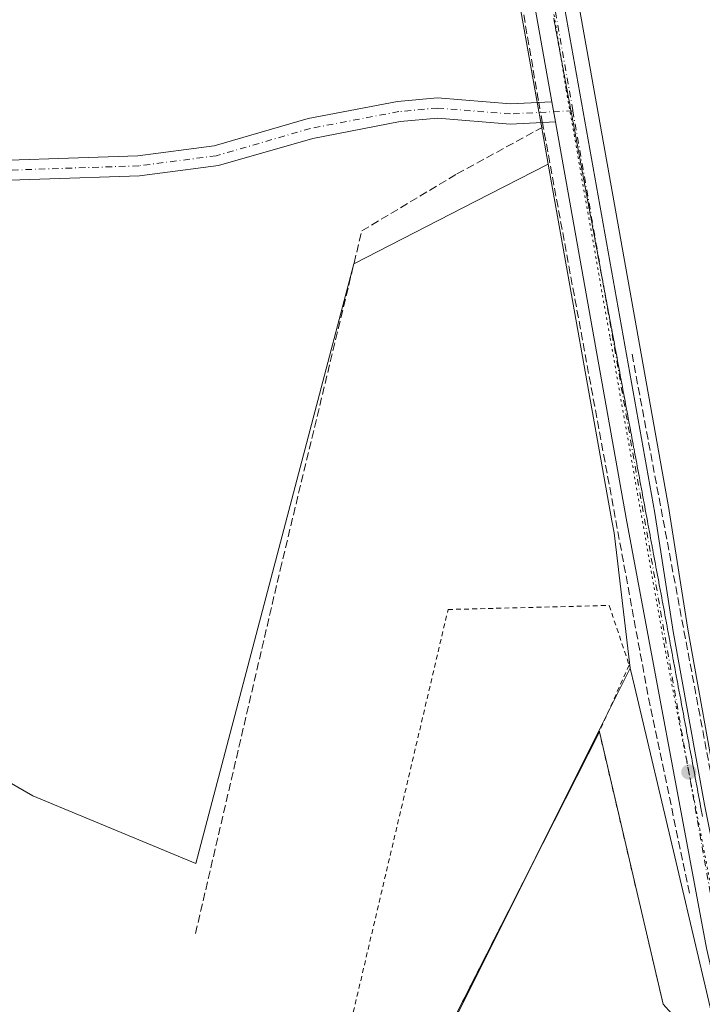
# Model space of a CAD drawing. Units: metres. Extents: x 608662 to 612149, y 4650617 to 4652986.
# Drawn here: x 608860 to 609000, y 4651842 to 4652044 of the extents above; entities that cross this region are included whole.
import ezdxf

# ---------------------------------------------------------------- set-up
doc = ezdxf.new("R2010")
doc.units = ezdxf.units.M
doc.header["$MEASUREMENT"] = 0
for name, pattern in [('DGN Style 2', [1.6480167562047852, 0.988810053722871, -0.6592067024819142]), ('DGN Style 3', [2.307223458686699, 1.648016756204785, -0.6592067024819142]), ('DGN Style 4', [2.6384748266838614, 1.318413404963828, -0.6592067024819142, 0.001648016756204785, -0.6592067024819142]), ('DGN Style 5', [1.1536117293433497, 0.4944050268614355, -0.6592067024819142])]:
    doc.linetypes.add(name, pattern=pattern)
for name, color, linetype, lineweight in [('Alambrada', 7, 'DGN Style 2', 0), ('Calzada romana', 51, 'Continuous', 13), ('Camino Cxs', 7, 'Continuous', 0), ('Camino eje', 30, 'DGN Style 4', 13), ('Carretera de calzada única Cxs', 7, 'Continuous', 13), ('Carretera de calzada única eje', 7, 'DGN Style 4', 0), ('Corriente artificial lineal', 4, 'DGN Style 3', 13), ('Corriente artificial lineal oculto', 135, 'DGN Style 4', 13), ('Cultivos herbáceos CxS', 92, 'Continuous', 0), ('Explanada Cxs', 7, 'Continuous', 0), ('Núcleo urbano CxS', 7, 'Continuous', 0), ('Pastizal CxS', 92, 'Continuous', 0), ('Punto de cota en terreno', 7, 'Continuous', 0), ('Vía pecuaria eje', 92, 'DGN Style 5', 0)]:
    doc.layers.add(name, color=color, linetype=linetype, lineweight=lineweight)

# ---------------------------------------------------------------- blocks, each defined once
blk = doc.blocks.new('*U6')
at = {"layer": 'Cultivos herbáceos CxS', "color": 92, "linetype": 'Continuous', "lineweight": 0}
blk.add_polyline3d([(608798.8299000004, 4651921.5527, 333.5397999999986), (608862.7817000002, 4651884.710300001, 333.754700000005), (608896.1481, 4651870.807499999, 333.1275000000023), (608928.5299000005, 4651993.6735, 332.5402000000031), (608953.3419000005, 4652006.3959, 332.5071000000025), (608968.3052000003, 4652014.068499999, 332.2045999999973), (608981.3591, 4651940.990800001, 332.3173999999999), (608981.8109999998, 4651938.573899999, 332.2887000000046), (608985.1333, 4651910.819700001, 332.7179000000033), (608979.2610999999, 4651899.074100001, 332.9902000000002), (608965.6615000004, 4651871.8739, 333.0673999999999), (608940.4858999997, 4651821.5209, 333.8034999999945)], dxfattribs=at)
blk = doc.blocks.new('5PATER')
at = {"layer": 'Punto de cota en terreno', "linetype": 'Continuous', "lineweight": 0}
h = blk.add_hatch(color=51, dxfattribs=at)
edge = h.paths.add_edge_path()
edge.add_ellipse((0, 0), major_axis=(-0.1095731443231308, -0.1110710700762829), ratio=0.9994222409660322, start_angle=0, end_angle=360)
blk = doc.blocks.new('*U32')
at = {"layer": 'Explanada Cxs', "color": 7, "linetype": 'Continuous', "lineweight": 0}
for points in [[(608964.6349999999, 4651759.537799999, 336.7451000000001), (608968.6255999999, 4651765.186000001, 336.1806999999972), (608967.0500999996, 4651766.3301, 337.0356999999931), (608975.7851, 4651779.956700001, 337.9104999999981), (608976.0500999996, 4651780.370100001, 338.0228000000061), (608979.0601000005, 4651779.190099999, 336.8271999999997), (608995.9672999998, 4651805.305299999, 336.5268000000069), (608997.8362999996, 4651808.192100001, 336.0578999999998), (608997.8409000002, 4651808.199300001, 336.0552000000025), (608998.7801000001, 4651809.6501, 335.5504999999976), (608993.8589000005, 4651812.8257, 337.4844000000012), (608981.7049000004, 4651820.6689, 338.0898000000016), (608978.6766999997, 4651822.6231, 339.5204999999987), (608975.8300999999, 4651824.460100001, 340.5733999999939), (608979.8601000002, 4651831.0801, 336.277900000001), (608964.8701, 4651839.9801, 335.9541999999929), (608956.7119000005, 4651826.5233, 338.3589000000065), (608950.4901000002, 4651816.2601, 336.2387000000017), (608958.0173000004, 4651811.654300001, 337.192200000005), (608967.6766999997, 4651805.744100001, 337.8962000000029), (608968.0100999996, 4651805.540100001, 337.8620999999985), (608960.0727000004, 4651793.897299999, 336.4364999999962), (608952.4287999999, 4651782.685000001, 337.0945000000065), (608950.4221999999, 4651784.024300001, 336.258799999996), (608943.4371999997, 4651773.9702, 335.9048999999941), (608945.5185000002, 4651772.551100001, 337.1742999999988), (608940.3882999998, 4651765.027799999, 336.9802999999956), (608916.6612999998, 4651781.8018, 334.5647999999928), (608938.4989999998, 4651809.873600001, 334.2338000000018), (608939.4501, 4651820.210100001, 336.9541000000027), (608978.7901, 4651897.8101, 337.8736000000063), (608991.8701, 4651842.0001, 333.9355000000069), (608996.9700999996, 4651836.290100001, 334.1006999999955), (609002.6801000005, 4651825.090100001, 333.9665999999997), (609015.7600999996, 4651768.460100001, 334.7345999999961), (609015.7701000003, 4651762.960100001, 334.5332999999956), (609015.9801000003, 4651757.2501, 334.5583000000042), (609015.9801000003, 4651754.200099999, 334.7038999999932), (608980.9401000004, 4651750.9101, 335.3846999999951), (608977.0701000001, 4651749.4801, 335.2099000000017)], [(608950.3101000005, 4651799.5701, 336.7127000000037), (608950.5500999996, 4651799.630100001, 336.5822999999946), (608950.7701000003, 4651799.7401, 336.4579999999987), (608950.9700999996, 4651799.890100001, 336.3445000000065), (608951.1401000004, 4651800.0701, 336.2492000000057), (608951.2600999996, 4651800.280099999, 336.1799000000028), (608951.3400999998, 4651800.520099999, 336.1301999999997), (608951.3701, 4651800.7601, 336.1027000000031), (608951.3601000002, 4651801.0101, 336.0887999999977), (608951.2901, 4651801.2501, 336.0914000000048), (608951.1801000005, 4651801.470100001, 336.1012999999948), (608951.0201000003, 4651801.6601, 336.1190000000061), (608950.8400999998, 4651801.8201, 336.1367000000027), (608950.6201, 4651801.940099999, 336.1606999999931), (608950.3800999997, 4651802.020099999, 336.1888999999938), (608950.1401000004, 4651802.040100001, 336.2259999999951), (608950.0401, 4651802.040100001, 336.243100000007), (608949.7901, 4651801.9901, 336.2997999999934), (608949.5601000005, 4651801.9001, 336.3684000000067), (608949.3601000002, 4651801.7601, 336.4532000000036), (608949.1801000005, 4651801.590100001, 336.5516999999964), (608949.0401, 4651801.380100001, 336.6633000000002), (608948.9501, 4651801.1601, 336.772299999997), (608948.9001000002, 4651800.9101, 336.8856999999989), (608948.9001000002, 4651800.6601, 336.9847000000009), (608948.9600999998, 4651800.420100001, 337.0565999999963), (608949.0500999996, 4651800.200099999, 337.1046000000061), (608949.2001, 4651799.9901, 337.1171000000031), (608949.3800999997, 4651799.8201, 337.0938000000024), (608949.5900999998, 4651799.690099999, 337.0354999999981), (608949.8201000001, 4651799.600099999, 336.9489999999932), (608950.0601000005, 4651799.5601, 336.8399000000064)], [(608948.6801000005, 4651797.3301, 338.3132999999943), (608948.9200999998, 4651797.390100001, 338.1628999999957), (608949.1401000004, 4651797.5001, 338.0504999999976), (608949.3400999998, 4651797.6501, 337.8451000000059), (608949.5100999996, 4651797.8301, 337.6601999999984), (608949.6300999997, 4651798.040100001, 337.5097999999998), (608949.7100999998, 4651798.280099999, 337.3843000000052), (608949.7401000002, 4651798.520099999, 337.2958999999973), (608949.7301000003, 4651798.770099999, 337.230899999995), (608949.6601, 4651799.0101, 337.2023999999947), (608949.5500999996, 4651799.2301, 337.1972999999998), (608949.3901000004, 4651799.420100001, 337.2214999999997), (608949.2100999998, 4651799.5801, 337.2581999999966), (608948.9901000002, 4651799.700099999, 337.3215999999957), (608948.7500999998, 4651799.780099999, 337.4039000000048), (608948.5100999996, 4651799.800100001, 337.5081000000064), (608948.4101, 4651799.800100001, 337.5549000000028), (608948.1601, 4651799.7501, 337.6968000000052), (608947.9301000005, 4651799.6601, 337.8533000000025), (608947.7301000003, 4651799.520099999, 338.027900000001), (608947.5500999996, 4651799.350099999, 338.2167999999947), (608947.4101, 4651799.140100001, 338.3059999999969), (608947.3201000001, 4651798.920100001, 338.3711999999941), (608947.2701000003, 4651798.670100001, 338.477899999998), (608947.2701000003, 4651798.420100001, 338.6186000000016), (608947.3300999999, 4651798.1801, 338.7982000000048), (608947.4200999998, 4651797.960100001, 338.9915000000037), (608947.5701000001, 4651797.7501, 339.1224999999977), (608947.7500999998, 4651797.5801, 339.0825000000041), (608947.9600999998, 4651797.450099999, 338.9331999999995), (608948.1901000004, 4651797.360099999, 338.7027999999991), (608948.4301000005, 4651797.3201, 338.497199999998)], [(608946.8501000004, 4651794.6801, 337.261599999998), (608947.0900999998, 4651794.7401, 337.3738000000012), (608947.3101000005, 4651794.850099999, 337.5152999999991), (608947.5100999996, 4651795.0001, 337.6744999999937), (608947.6801000005, 4651795.1801, 337.6965000000055), (608947.8000999996, 4651795.390100001, 337.7608999999939), (608947.8800999997, 4651795.630100001, 337.863400000002), (608947.9101, 4651795.870100001, 337.9937999999966), (608947.9001000002, 4651796.120100001, 338.1549999999988), (608947.8300999999, 4651796.360099999, 338.3508000000002), (608947.7200999996, 4651796.5801, 338.5644999999931), (608947.5601000005, 4651796.770099999, 338.7985999999946), (608947.3800999997, 4651796.9301, 338.8619999999937), (608947.1601, 4651797.050100001, 338.7795000000042), (608946.9200999998, 4651797.130100001, 338.6508999999933), (608946.6801000005, 4651797.1501, 338.4847000000009), (608946.5800999999, 4651797.1501, 338.4109000000026), (608946.3300999999, 4651797.100099999, 338.2032000000036), (608946.1001000004, 4651797.0101, 337.9974999999977), (608945.9001000002, 4651796.870100001, 337.8006000000024), (608945.7200999996, 4651796.700099999, 337.6157999999996), (608945.5800999999, 4651796.4901, 337.4535000000033), (608945.4901000002, 4651796.270099999, 337.3274999999995), (608945.4401000004, 4651796.020099999, 337.2212), (608945.4401000004, 4651795.770099999, 337.1442999999999), (608945.5000999998, 4651795.530099999, 337.0984000000026), (608945.5900999998, 4651795.3101, 337.0669999999955), (608945.7401000002, 4651795.100099999, 337.0559000000067), (608945.9200999998, 4651794.9301, 337.0604000000022), (608946.1300999997, 4651794.800100001, 337.0815000000002), (608946.3601000002, 4651794.710100001, 337.1183000000019), (608946.6001000004, 4651794.670100001, 337.1763999999966)]]:
    blk.add_polyline3d(points, close=True, dxfattribs=at)
for points in [[(608985.7200999996, 4651833.550100001, 334.7056000000011), (608983.7301000003, 4651834.6501, 334.504700000005), (608981.6901000004, 4651830.9801, 335.5892000000022), (608983.6801000005, 4651829.880100001, 335.219299999997)], [(608989.0301000001, 4651833.030099999, 334.546199999997), (608987.1901000004, 4651834.2501, 334.4820000000037), (608985.9700999996, 4651832.4101, 334.9382000000041), (608987.8101000005, 4651831.190099999, 334.7899999999936)], [(609006.1801000005, 4651789.440099999, 334.6567000000068), (609005.6601, 4651792.390100001, 334.6070000000037), (609002.7100999998, 4651791.880100001, 334.8568999999989), (609003.2200999996, 4651788.920100001, 334.9247000000032)]]:
    blk.add_3dface(points, dxfattribs=at)

msp = doc.modelspace()

# ---------------------------------------------------------------- linework, layer by layer
at = {"layer": 'Alambrada', "color": 7, "linetype": 'DGN Style 2', "lineweight": 0, "extrusion": (0.01563958603394697, -0.06673129178551838, 0.9976484040208369), "elevation": -300565.8948837784, "flags": 128}
msp.add_lwpolyline([(1654399.444096407, 4379912.229573742), (1654399.444096406, 4379854.77218839)], dxfattribs=at)
at = {"layer": 'Alambrada', "color": 7, "linetype": 'DGN Style 2', "lineweight": 0}
msp.add_polyline3d([(608978.7901, 4651897.8101, 337.8736000000063), (608939.4501, 4651820.210100001, 336.9541000000027), (608939.3201000001, 4651819.950099999, 337.0366000000067), (608926.8800999997, 4651834.0001, 339.4710000000051), (608947.8000999996, 4651922.850099999, 333.0102999999945), (608980.8101000005, 4651923.690099999, 336.5093000000052), (608984.8901000004, 4651911.470100001, 336.8929999999964), (608978.7901, 4651897.8101, 337.8736000000063)], dxfattribs=at)
at = {"layer": 'Calzada romana', "color": 51, "linetype": 'Continuous', "lineweight": 13}
msp.add_polyline3d([(608969.4428000003, 4652043.996900001, 332.5182000000059), (608969.5335999997, 4652043.4329, 332.5133999999962), (608969.6254000004, 4652043.017100001, 332.5102000000043), (608969.7166999998, 4652042.4505, 332.5047999999952), (608969.8081, 4652042.036699999, 332.5004000000045), (608969.8995000003, 4652041.469799999, 332.4940000000061), (608969.9910000004, 4652041.055299999, 332.4896000000008), (608970.0826000003, 4652040.488, 332.4832000000025), (608970.1736000003, 4652040.075400001, 332.4787999999971), (608970.2655999997, 4652039.5056, 332.472299999994), (608970.3563000001, 4652039.095000001, 332.4679999999935), (608970.4484999999, 4652038.524599999, 332.4615000000049), (608970.5393000003, 4652038.113600001, 332.4572000000044), (608970.6315000001, 4652037.543099999, 332.4507000000012), (608970.7219000002, 4652037.1337, 332.450800000006), (608970.8143999996, 4652036.5615, 332.4511000000057), (608970.9046, 4652036.1533, 332.4519), (608970.9976000005, 4652035.5789, 332.4524999999995), (608971.0872999998, 4652035.172700001, 332.4535000000033), (608971.1803000001, 4652034.598200001, 332.4542999999976), (608971.2703, 4652034.191199999, 332.4554000000062), (608971.3634000003, 4652033.616599999, 332.4565000000002), (608971.4528999999, 4652033.2117, 332.457899999994), (608971.5465000002, 4652032.6339, 332.4591999999975), (608971.6355999997, 4652032.231100001, 332.4627999999939), (608971.7292999999, 4652031.6533, 332.4685000000027), (608971.8185000002, 4652031.249500001, 332.4726999999984), (608971.9123000001, 4652030.671700001, 332.4777999999933), (608972.0011, 4652030.27, 332.4814999999944), (608972.0954, 4652029.688999999, 332.4860000000044), (608972.1837999999, 4652029.2894, 332.4891000000061), (608972.2781999996, 4652028.7083, 332.4930000000023), (608972.3668000001, 4652028.307800001, 332.4955999999947), (608972.4611999998, 4652027.726700001, 332.4988000000012), (608972.5493999999, 4652027.328299999, 332.501099999994), (608972.6443999996, 4652026.744100001, 332.504700000005), (608972.7320999998, 4652026.3477, 332.5071000000025), (608972.8271000005, 4652025.7634, 332.5103999999992), (608972.9149000002, 4652025.367000001, 332.5126000000019), (608973.0100999996, 4652024.7818, 332.5157000000036), (608973.0977999996, 4652024.3858, 332.5176000000066), (608973.1933000004, 4652023.799100001, 332.5204999999987), (608973.2802999998, 4652023.405999999, 332.522299999997), (608973.3761, 4652022.818499999, 332.524900000004), (608973.4631000003, 4652022.4253, 332.5267000000022), (608973.5590000004, 4652021.8369, 332.530899999998), (608973.6459999997, 4652021.4441, 332.5337), (608973.7422000002, 4652020.8542, 332.5381999999955), (608973.8285999997, 4652020.464299999, 332.5412000000069), (608973.9249999998, 4652019.873500001, 332.5460000000021), (608974.0114000002, 4652019.4836, 332.5492999999988), (608974.108, 4652018.8917, 332.5544999999984), (608974.1942999996, 4652018.502400001, 332.5580000000046), (608974.2911, 4652017.909399999, 332.5635000000038), (608974.3767999997, 4652017.522700001, 332.5672999999952), (608974.4738999996, 4652016.9286, 332.5663000000059), (608974.5596000003, 4652016.541999999, 332.565499999997), (608974.6568999998, 4652015.946799999, 332.5641999999934), (608974.7424999997, 4652015.560699999, 332.5632999999943), (608974.8400999998, 4652014.964400001, 332.5619000000006), (608974.9250999996, 4652014.581, 332.5610000000015), (608975.0228000004, 4652013.983700001, 332.559500000003), (608975.1079000002, 4652013.600299999, 332.5586000000039), (608975.2059000004, 4652013.001900001, 332.5570000000007), (608975.2906, 4652012.619899999, 332.5559000000067), (608975.3887999998, 4652012.020300001, 332.5543000000035), (608975.4735000003, 4652011.638499999, 332.5531999999948), (608975.5719999997, 4652011.037900001, 332.5513999999966), (608975.6561000004, 4652010.658600001, 332.5503000000026), (608975.7548000002, 4652010.0569, 332.5483999999997), (608975.8388, 4652009.678200001, 332.5473000000056), (608975.9376999997, 4652009.075400001, 332.545299999998), (608976.0218000002, 4652008.696799999, 332.5440999999992), (608976.1209000006, 4652008.092900001, 332.5421000000061), (608976.2044000002, 4652007.7169, 332.5408000000025), (608976.3037, 4652007.112000001, 332.5400999999983), (608976.3870999999, 4652006.736600001, 332.5402999999933), (608976.4867000004, 4652006.1305, 332.5409999999974), (608976.5700000003, 4652005.755100001, 332.5418000000063), (608976.6698000003, 4652005.148, 332.5432000000001), (608976.7526000004, 4652004.7752, 332.5443999999989), (608976.8526999997, 4652004.167099999, 332.5464000000065), (608976.9353, 4652003.7949, 332.5481), (608977.0356000002, 4652003.185500001, 332.5507999999973), (608977.1183000002, 4652002.8134, 332.5529999999999), (608977.2187999999, 4652002.2029, 332.5586000000039), (608977.3009000003, 4652001.8336, 332.5641000000033), (608977.4016000004, 4652001.222200001, 332.5730999999942), (608977.4835999999, 4652000.8532, 332.5792999999976), (608977.5844999999, 4652000.240599999, 332.5898000000016), (608977.6662999997, 4651999.8726, 332.5966000000044), (608977.7676999997, 4651999.257900001, 332.6065999999992), (608977.8492999999, 4651998.891000001, 332.6129999999976), (608977.9505000003, 4651998.2773, 332.6224999999977), (608978.0318, 4651997.911499999, 332.6284000000014), (608978.1335000005, 4651997.295700001, 332.6374000000069), (608978.2145999996, 4651996.9309, 332.6432000000059), (608978.3165999996, 4651996.312999999, 332.6518999999971), (608978.3975000001, 4651995.949300001, 332.6573999999964), (608978.4994000001, 4651995.332400001, 332.6656999999978), (608978.5800999999, 4651994.969799999, 332.6708000000072), (608978.6824000003, 4651994.3508, 332.678700000004), (608978.7627999998, 4651993.9893, 332.6836000000039), (608978.8656000001, 4651993.368100001, 332.6910999999964), (608978.9458, 4651993.0077, 332.6956000000064), (608979.0483999997, 4651992.387399999, 332.7014999999956), (608979.1283, 4651992.028200001, 332.7021999999997), (608979.2313000001, 4651991.4058, 332.7026999999944), (608979.3110999997, 4651991.047599999, 332.7032000000036), (608979.4145000001, 4651990.4231, 332.7035999999935), (608979.4938000003, 4651990.0669, 332.7039999999979), (608979.5972999996, 4651989.442500001, 332.7041999999929), (608979.6766999997, 4651989.0856, 332.7045000000071), (608979.7802999998, 4651988.460899999, 332.7045999999973), (608979.8592999997, 4651988.105900001, 332.704700000002), (608979.9633999999, 4651987.4782, 332.7045000000071), (608980.0421000002, 4651987.125200001, 332.7027999999991), (608980.1462000003, 4651986.4976, 332.6995000000024), (608980.2249999996, 4651986.1439, 332.6978999999992), (608980.3291999997, 4651985.516000001, 332.6946999999927), (608980.4075999996, 4651985.164200001, 332.6931000000041), (608980.5121999999, 4651984.5341, 332.6900000000023), (608980.5903000003, 4651984.183499999, 332.6885000000038), (608980.6952999998, 4651983.5518, 332.6854000000022), (608980.7731999997, 4651983.202199999, 332.6839999999939), (608980.8782000003, 4651982.570800001, 332.6809999999969), (608980.9557999996, 4651982.2225, 332.678899999999), (608981.0610999997, 4651981.589299999, 332.6744000000036), (608981.1386000002, 4651981.241800001, 332.6722000000009), (608981.2443000004, 4651980.606799999, 332.6679000000004), (608981.3214999996, 4651980.260600001, 332.6658000000025), (608981.4271, 4651979.6259, 332.6616999999969), (608981.5040999996, 4651979.280900001, 332.6597000000039), (608981.6101000002, 4651978.644400001, 332.655700000003), (608981.6868000003, 4651978.300100001, 332.6539000000048), (608981.7932000002, 4651977.661900001, 332.6500999999989), (608981.8695, 4651977.319800001, 332.6499999999942), (608981.9759999998, 4651976.681, 332.6521000000066), (608982.0525000002, 4651976.338300001, 332.6536999999953), (608982.159, 4651975.6995, 332.6564000000071), (608982.2351000002, 4651975.3585, 332.6585000000051), (608982.3421, 4651974.717, 332.6618000000017), (608982.4177999999, 4651974.3781, 332.6641999999993), (608982.5248999996, 4651973.736, 332.6683000000049), (608982.6007000003, 4651973.396600001, 332.6714000000065), (608982.7078999998, 4651972.7545, 332.6757999999973), (608982.7833000004, 4651972.4168, 332.6787999999942), (608982.8910999997, 4651971.772, 332.6842999999935), (608982.966, 4651971.4364, 332.687699999995), (608983.0739000002, 4651970.791099999, 332.6928999999946), (608983.1490000002, 4651970.4549, 332.696100000001), (608983.2569000004, 4651969.809599999, 332.7010000000009), (608983.3316000003, 4651969.475099999, 332.7039999999979), (608983.4400000004, 4651968.827099999, 332.7087999999931), (608983.5142000001, 4651968.494700001, 332.7115999999951), (608983.6228, 4651967.846200001, 332.7160000000004), (608983.6972000003, 4651967.5132, 332.7186999999976), (608983.8058000002, 4651966.864700001, 332.7222000000039), (608983.8798000002, 4651966.533399999, 332.7241000000067), (608983.9890000002, 4651965.881999999, 332.726800000004), (608984.0625, 4651965.552999999, 332.7281999999978), (608984.1716999998, 4651964.9013, 332.7301000000007), (608984.2451999999, 4651964.5725, 332.7311000000045), (608984.3547, 4651963.919700001, 332.7320999999938), (608984.4282000001, 4651963.5908, 332.732600000003), (608984.5378999999, 4651962.937000001, 332.732799999998), (608984.6107000001, 4651962.611400001, 332.732799999998), (608984.7207000004, 4651961.9564, 332.7318999999989), (608984.7934999998, 4651961.630799999, 332.7314000000042), (608984.9035999998, 4651960.9748, 332.7299999999959), (608984.9765, 4651960.6492, 332.7293999999966), (608985.0867, 4651959.993000001, 332.7277000000031), (608985.159, 4651959.669700001, 332.7268999999943), (608985.2697999999, 4651959.010600001, 332.7250000000058), (608985.3416999998, 4651958.689099999, 332.7241000000067), (608985.4526000004, 4651958.029899999, 332.7219000000041), (608985.5247, 4651957.7075, 332.7207999999956), (608985.6355999997, 4651957.0481, 332.7200000000012), (608985.7072999999, 4651956.728, 332.7200000000012), (608985.8187999995, 4651956.0656, 332.7200000000012), (608985.8899999997, 4651955.747400001, 332.7200000000012), (608986.0015000004, 4651955.084899999, 332.7200000000012), (608986.0728000002, 4651954.7667, 332.7200000000012), (608986.1845000006, 4651954.1031, 332.7200000000012), (608986.2556999996, 4651953.785399999, 332.7200000000012), (608986.3677000003, 4651953.1207, 332.7200000000012), (608986.4381999997, 4651952.8057, 332.7200000000012), (608986.5504999999, 4651952.140000001, 332.7207999999956), (608986.6210000003, 4651951.824999999, 332.7214999999997), (608986.7335000001, 4651951.158199999, 332.7232999999979), (608986.8038999997, 4651950.843800001, 332.7243000000017), (608986.9166000001, 4651950.175799999, 332.7265999999945), (608986.9864999996, 4651949.8641, 332.7277999999933), (608987.0993999997, 4651949.1951, 332.7305999999954), (608987.1692000004, 4651948.883300001, 332.7320999999938), (608987.2823999999, 4651948.213300001, 332.7353000000003), (608987.3520999998, 4651947.902100001, 332.7369999999937), (608987.4655999999, 4651947.230900001, 332.7406999999948), (608987.5346999997, 4651946.9224, 332.7439000000013), (608987.6484000003, 4651946.2499, 332.7517999999982), (608987.7175000003, 4651945.9417, 332.7560999999987), (608987.8312999997, 4651945.268400001, 332.7636000000057), (608987.9003999997, 4651944.9604, 332.7678000000014), (608988.0144999997, 4651944.285900001, 332.774900000004), (608988.0828999998, 4651943.980699999, 332.7788), (608988.1973000001, 4651943.305000001, 332.7856000000029), (608988.2657000005, 4651943, 332.7891999999993), (608988.3803000003, 4651942.3235, 332.7964000000065), (608988.4484000001, 4651942.0196, 332.8010999999969), (608988.5634000005, 4651941.341, 332.809699999998), (608988.6312999995, 4651941.038100001, 332.8138999999938), (608988.7462999999, 4651940.360099999, 332.8217000000004), (608988.8140000004, 4651940.058300001, 332.8254000000015), (608988.9292000001, 4651939.378599999, 332.8322999999946), (608988.9967, 4651939.0779, 332.835699999996), (608989.1123000003, 4651938.3961, 332.8417000000045), (608989.1796000004, 4651938.0964, 332.8445999999968), (608989.2951999997, 4651937.415200001, 332.8494000000064), (608989.3622000003, 4651937.116599999, 332.8503999999957), (608989.4781999999, 4651936.433700001, 332.8515000000043), (608989.5449000001, 4651936.136299999, 332.851999999999), (608989.6612999998, 4651935.451099999, 332.8521000000038), (608989.7278000005, 4651935.1547, 332.8521999999939), (608989.8441000005, 4651934.4702, 332.8512999999948), (608989.9104000004, 4651934.174900001, 332.850900000005), (608990.0270999996, 4651933.488700001, 332.8491000000067), (608990.0931000002, 4651933.194599999, 332.8481999999931), (608990.2100999998, 4651932.507099999, 332.8454999999958), (608990.2761000004, 4651932.213099999, 332.8447000000015), (608990.3932999996, 4651931.5244, 332.8426000000036), (608990.4587000003, 4651931.233300001, 332.841499999995), (608990.5760000005, 4651930.5438, 332.8386000000028), (608990.6414000001, 4651930.252900001, 332.8371999999945), (608990.7591000004, 4651929.562000001, 332.8334999999934), (608990.8240999999, 4651929.272299999, 332.8316999999952), (608990.9422000004, 4651928.579500001, 332.8271999999997), (608991.0071, 4651928.2907, 332.8249999999971), (608991.125, 4651927.598900001, 332.8197999999975), (608991.1896000003, 4651927.3112, 332.8190000000032), (608991.3080000002, 4651926.617000001, 332.8196000000025), (608991.3723999998, 4651926.330600001, 332.8194999999978), (608991.4911000002, 4651925.634600001, 332.819399999993), (608991.5553000001, 4651925.348999999, 332.8188999999985), (608991.6738999998, 4651924.653899999, 332.8181000000041), (608991.7379000002, 4651924.3695, 332.8172999999952), (608991.8569, 4651923.6721, 332.8159000000014), (608991.9205999998, 4651923.388900001, 332.8147999999928), (608992.04, 4651922.6897, 332.8126000000047), (608992.1036, 4651922.407299999, 332.8122000000003), (608992.2229000004, 4651921.709000001, 332.8160000000062), (608992.2861000003, 4651921.4279, 332.8160999999964), (608992.4058999997, 4651920.7272, 332.8159000000014), (608992.4688999997, 4651920.4473, 332.8141999999934), (608992.5889999997, 4651919.744700001, 332.8218999999954), (608992.6516000004, 4651919.466499999, 332.8273000000045), (608992.7718000002, 4651918.7641, 332.8386000000028), (608992.8344999999, 4651918.485200001, 332.8439000000071), (608992.9548000004, 4651917.782199999, 332.854800000001), (608993.0170999998, 4651917.5056, 332.8598999999958), (608993.1379000006, 4651916.799799999, 332.8693999999959), (608993.1997999996, 4651916.524900001, 332.8735000000015), (608993.3207, 4651915.8191, 332.8810999999987), (608993.3827000001, 4651915.543600001, 332.8843999999954), (608993.5038000002, 4651914.837300001, 332.8902999999991), (608993.5652999999, 4651914.563899999, 332.8928000000014), (608993.6869000001, 4651913.854900001, 332.8968000000023), (608993.7481000006, 4651913.5832, 332.8984999999957), (608993.8696999997, 4651912.874, 332.9008000000031), (608993.931, 4651912.6019, 332.9017000000022), (608994.0526999999, 4651911.8925, 332.9055999999982), (608994.1135999998, 4651911.622199999, 332.9073999999964), (608994.2357999999, 4651910.91, 332.9109999999928), (608994.2962999997, 4651910.6415, 332.9124000000011), (608994.4186000006, 4651909.929099999, 332.9149999999936), (608994.4792, 4651909.6602, 332.9159999999974), (608994.6015999997, 4651908.9476, 332.9177999999956), (608994.6617999999, 4651908.680500001, 332.918399999995), (608994.7845999999, 4651907.966, 332.9192000000039), (608994.8446000004, 4651907.6998, 332.9195000000037), (608994.9677999998, 4651906.983200001, 332.9183000000049), (608995.0272000004, 4651906.7194, 332.9177000000054), (608995.1505000005, 4651906.002599999, 332.9158000000025), (608995.2101999996, 4651905.7379, 332.9150999999983), (608995.3335999995, 4651905.021000001, 332.9128999999957), (608995.3927999996, 4651904.758099999, 332.9121000000014), (608995.5166999997, 4651904.0383, 332.9094999999944), (608995.5755000003, 4651903.777799999, 332.9085999999952), (608995.6995000001, 4651903.057700001, 332.905700000003), (608995.7583999997, 4651902.796200001, 332.9045999999944), (608995.8825000003, 4651902.076099999, 332.9006999999983), (608995.9411000004, 4651901.816500001, 332.8989000000001), (608996.0657000003, 4651901.0933, 332.8940000000002), (608996.1237000005, 4651900.836100001, 332.892200000002), (608996.2483999999, 4651900.1128, 332.8870000000024), (608996.3066999996, 4651899.854599999, 332.8849999999948), (608996.4314000001, 4651899.131200001, 332.8794999999955), (608996.4892999995, 4651898.8748, 332.8773999999976), (608996.6146, 4651898.148399999, 332.8715999999986), (608996.6719000004, 4651897.894400001, 332.8693999999959), (608996.7973999997, 4651897.1679, 332.8702000000048), (608996.8548999997, 4651896.912900001, 332.8733000000066), (608996.9803999999, 4651896.1862, 332.8830000000016), (608997.0374999996, 4651895.9331, 332.8864000000031), (608997.1635999996, 4651895.203500001, 332.8969999999972), (608997.2202000003, 4651894.9527, 332.9006999999983), (608997.3463000003, 4651894.222899999, 332.9119999999967), (608997.4029000001, 4651893.972100001, 332.9161000000022), (608997.5292999997, 4651893.2411, 332.9321999999956), (608997.5859000003, 4651892.990499999, 332.944399999993), (608997.7125000004, 4651892.2587, 332.9728999999934), (608997.7684000004, 4651892.011, 332.9820999999938), (608997.8953, 4651891.278000001, 333.0016000000033), (608997.9512, 4651891.0305, 333.0090000000055), (608998.0783000002, 4651890.296200001, 333.0237000000052), (608998.1342000002, 4651890.048800001, 333.0290999999997), (608998.2614000002, 4651889.3137, 333.0388999999996), (608998.3167000003, 4651889.069399999, 333.0424999999959), (608998.4441999998, 4651888.333100001, 333.0473999999958), (608998.4994000001, 4651888.0888, 333.0491000000038), (608998.6272, 4651887.351199999, 333.0516999999964), (608998.6824000003, 4651887.107100001, 333.0559999999969), (608998.8103999998, 4651886.368799999, 333.0660000000062), (608998.8649000004, 4651886.127699999, 333.0696999999927), (608998.9932000004, 4651885.3881, 333.0782999999938), (608999.0476000002, 4651885.147100001, 333.0813999999955), (608999.1761999996, 4651884.406300001, 333.0886000000028), (608999.2303999999, 4651884.166400001, 333.0911000000052), (608999.3592999997, 4651883.423900001, 333.0969000000041), (608999.4133000001, 4651883.185000001, 333.0988999999972), (608999.5421000002, 4651882.443200001, 333.103099999993), (608999.5959000001, 4651882.205399999, 333.1046000000061), (608999.7251000004, 4651881.4614, 333.107799999998), (608999.7785999998, 4651881.2247, 333.1089999999967), (608999.9080999997, 4651880.479900001, 333.1113000000041)], dxfattribs=at)
at = {"layer": 'Camino Cxs', "color": 7, "linetype": 'Continuous', "lineweight": 0, "extrusion": (-0.0006828642345405163, 0.003844619180786208, 0.9999923762708354), "elevation": 17801.90674955956, "flags": 128}
msp.add_lwpolyline([(608969.1751565814, 4651992.799452485), (608969.9051675424, 4651988.68942211)], dxfattribs=at)
at = {"layer": 'Camino Cxs', "color": 7, "linetype": 'Continuous', "lineweight": 0}
for points in [[(608677.8208, 4651922.733100001, 336.0648999999976), (608689.7445, 4651936.176700001, 335.8269), (608696.6255000001, 4651943.851500001, 335.235400000005), (608699.5000999998, 4651947.3049, 335.2002000000066), (608701.0081000002, 4651950.5593, 335.0593999999983), (608703.7412999999, 4651955.015100001, 335.1247000000003), (608705.6801000005, 4651957.630100001, 335.4869000000036), (608716.1401000004, 4651968.5601, 334.5858000000007), (608724.1101000002, 4651974.670100001, 334.372199999998), (608734.3361000001, 4651979.7279, 334.3271999999997), (608746.6431, 4651986.254100001, 334.1692999999942), (608766.7361000003, 4651992.937899999, 333.703800000003), (608777.9168999996, 4651997.366699999, 333.834799999997), (608803.5000999998, 4652010.880100001, 332.8384999999981), (608812.9401000004, 4652014.350099999, 332.8481999999931), (608817.9200999998, 4652015.220100001, 332.9505999999965), (608843.7001, 4652014.420100001, 332.5360999999975), (608884.2801000001, 4652015.790100001, 332.3769000000029), (608899.9001000002, 4652017.8301, 332.3608999999997), (608919.1201, 4652023.390100001, 332.5782000000036), (608937.4401000004, 4652026.880100001, 332.6548999999941), (608945.6601, 4652027.640100001, 332.7191000000021), (608960.6101000002, 4652026.420100001, 332.6408999999985), (608969.0900999998, 4652026.860099999, 332.4808000000049)], [(608843.7001, 4652014.420100001, 332.5360999999975), (608884.2801000001, 4652015.790100001, 332.3769000000029), (608899.9001000002, 4652017.8301, 332.3608999999997), (608919.1201, 4652023.390100001, 332.5782000000036), (608937.4401000004, 4652026.880100001, 332.6548999999941), (608945.6601, 4652027.640100001, 332.7191000000021), (608960.6101000002, 4652026.420100001, 332.6408999999985), (608969.0900999998, 4652026.860099999, 332.4808000000049), (608969.8201000001, 4652022.7501, 332.4970999999932), (608960.5500999996, 4652022.270099999, 332.6110999999946), (608945.6801000005, 4652023.4801, 332.6922999999952), (608938.0201000003, 4652022.780099999, 332.5152999999991), (608920.0800999999, 4652019.350099999, 332.7247000000062), (608900.7500999998, 4652013.7601, 332.4272999999957), (608884.6201, 4652011.6501, 332.4223999999958), (608843.7001, 4652010.280099999, 332.6938999999985)], [(608969.8201000001, 4652022.7501, 332.4970999999932), (608960.5500999996, 4652022.270099999, 332.6110999999946), (608945.6801000005, 4652023.4801, 332.6922999999952), (608938.0201000003, 4652022.780099999, 332.5152999999991), (608920.0800999999, 4652019.350099999, 332.7247000000062), (608900.7500999998, 4652013.7601, 332.4272999999957), (608884.6201, 4652011.6501, 332.4223999999958), (608843.7001, 4652010.280099999, 332.6938999999985), (608818.2100999998, 4652011.0601, 332.7994000000036), (608814.0201000003, 4652010.3301, 332.834400000007), (608805.1101000002, 4652007.050100001, 332.7967000000062), (608788.9096999997, 4651999.332900001, 333.1858000000066), (608767.5231, 4651990.775699999, 333.6150999999954), (608747.5510999998, 4651984.132300001, 334.5901000000013), (608735.3849, 4651977.6807, 334.7814000000071), (608725.3311000001, 4651972.708100001, 334.690499999997), (608717.6794999996, 4651966.8421, 335.1478000000061), (608707.4417000003, 4651956.144300001, 336.0194000000047), (608705.5888999999, 4651953.645300001, 335.6508000000031), (608700.7701000003, 4651944.923699999, 335.0868999999948), (608700.3487999998, 4651944.5417, 335.0908000000054)]]:
    msp.add_polyline3d(points, dxfattribs=at)
at = {"layer": 'Camino eje', "color": 30, "linetype": 'DGN Style 4', "lineweight": 13}
msp.add_polyline3d([(608973.3639000002, 4652025.0075, 332.5141000000003), (608960.5800999999, 4652024.345100001, 332.6114999999991), (608945.6700999998, 4652025.5601, 332.7030999999988), (608937.7301000003, 4652024.8301, 332.5853999999963), (608919.6001000004, 4652021.370100001, 332.6091000000015), (608900.3251, 4652015.795100001, 332.3907000000036), (608884.4501, 4652013.720100001, 332.4100999999937), (608843.7001, 4652012.350099999, 332.6649000000034), (608818.0651000004, 4652013.140100001, 332.834400000007), (608813.4801000003, 4652012.340100001, 332.7880000000005), (608804.3051000005, 4652008.965100001, 332.7926000000007), (608783.8693000004, 4651999.210300001, 333.5250999999989), (608778.3986999998, 4651996.320499999, 333.9214000000065), (608767.1297000004, 4651991.856899999, 333.6606999999931), (608747.0970999999, 4651985.193299999, 334.3793000000005), (608734.8605000004, 4651978.704299999, 334.5345999999991), (608724.7204999998, 4651973.689099999, 334.5195999999996), (608716.9099000003, 4651967.701099999, 334.7241000000067), (608706.5608999999, 4651956.8871, 335.764599999995), (608704.6651, 4651954.3301, 335.388300000006), (608702.3574999999, 4651950.479900001, 334.9919999999984), (608700.0557000004, 4651946.352499999, 335.1506999999983), (608699.3300999999, 4651945.500700001, 335.152900000001)], dxfattribs=at)
at = {"layer": 'Carretera de calzada única Cxs', "color": 7, "linetype": 'Continuous', "lineweight": 13, "extrusion": (-0.8427208365774145, -0.1495556532549542, 0.5171602248604842), "elevation": -1208755.911235418, "flags": 128}
msp.add_lwpolyline([(-4474046.249716513, 730764.4441156192), (-4474204.088169313, 730764.1107778474), (-4474292.286099332, 730764.4094148417)], dxfattribs=at)
at = {"layer": 'Carretera de calzada única Cxs', "color": 7, "linetype": 'Continuous', "lineweight": 13, "extrusion": (-0.0006828642345405163, 0.003844619180786208, 0.9999923762708354), "elevation": 17801.90674955956, "flags": 128}
msp.add_lwpolyline([(608969.1751565814, 4651992.799452485), (608969.9051675424, 4651988.68942211)], dxfattribs=at)
at = {"layer": 'Carretera de calzada única Cxs', "color": 7, "linetype": 'Continuous', "lineweight": 13}
for points in [[(609160.1501000002, 4651188.5701, 342.513300000006), (609158.3300999999, 4651202.950099999, 342.1010999999999), (609156.8901000004, 4651209.4901, 341.9216000000015), (609122.2901, 4651347.4101, 339.0463000000018), (609083.8901000004, 4651507.870100001, 337.6922999999952), (609083.0029999996, 4651511.5075, 337.1511000000028), (609082.432, 4651513.849099999, 337.0170000000071), (609051.7702000003, 4651639.5801, 335.4789000000019), (609051.3201000001, 4651641.4101, 335.3723000000027), (609018.6501000002, 4651775.2501, 334.0611000000063), (609000.7701000003, 4651853.5001, 333.2887999999948), (608984.3101000005, 4651941.530099999, 332.6984999999986), (608969.8201000001, 4652022.7501, 332.4970999999932), (608969.0900999998, 4652026.860099999, 332.4808000000049), (608941.3400999998, 4652182.2401, 332.1955000000016)], [(608968.7525000004, 4652062.523600001, 332.484500000006), (608969.0001999997, 4652061.140100001, 332.5240000000049), (608990.1501000002, 4651942.600099999, 332.8659999999945), (608993.9401000004, 4651918.350099999, 332.9098999999987), (609000.3300999999, 4651882.9001, 333.1251000000047), (609007.3103, 4651848.179099999, 333.3236000000034)], [(608969.0001999997, 4652061.140100001, 332.5240000000049), (608990.1501000002, 4651942.600099999, 332.8659999999945), (608993.9401000004, 4651918.350099999, 332.9098999999987), (609000.3300999999, 4651882.9001, 333.1251000000047), (609007.3103, 4651848.179099999, 333.3236000000034), (609007.8819000004, 4651845.341700001, 333.311600000001), (609009.7600999996, 4651836.020099999, 333.4201999999932), (609014.0800999999, 4651816.4901, 333.6288999999961), (609036.3201000001, 4651726.590100001, 334.4694000000018), (609038.0466999998, 4651719.176700001, 334.6428000000014), (609054.9901999999, 4651649.040100001, 335.7957000000025), (609086.8720000006, 4651517.4704, 336.6956000000064), (609088.1069999998, 4651512.3727, 336.7293999999966), (609088.1135999998, 4651512.345100001, 336.7302000000054), (609100.1501000002, 4651462.690099999, 337.5580999999947), (609117.6601, 4651389.0001, 338.5432000000001), (609133.4501, 4651323.960100001, 339.4619999999995), (609147.1301999995, 4651269.030099999, 340.1873000000051), (609155.5500999996, 4651236.520099999, 340.7761000000028), (609161.0401, 4651214.7401, 341.3255000000063), (609163.5900999998, 4651203.600099999, 341.6609999999928), (609164.6801000005, 4651195.9901, 341.9921000000031)], [(609051.3201000001, 4651641.4101, 335.3723000000027), (609018.6501000002, 4651775.2501, 334.0611000000063), (609000.7701000003, 4651853.5001, 333.2887999999948), (608984.3101000005, 4651941.530099999, 332.6984999999986), (608969.8201000001, 4652022.7501, 332.4970999999932)]]:
    msp.add_polyline3d(points, dxfattribs=at)
at = {"layer": 'Carretera de calzada única eje', "color": 7, "linetype": 'DGN Style 4', "lineweight": 0, "extrusion": (-0.0005263718507116133, 0.003002289836869724, 0.9999953545834152), "elevation": 13978.69351962442, "flags": 128}
msp.add_lwpolyline([(608967.0695043369, 4652040.424009103), (608973.4545627744, 4652004.005444971)], dxfattribs=at)
at = {"layer": 'Carretera de calzada única eje', "color": 7, "linetype": 'DGN Style 4', "lineweight": 0}
msp.add_polyline3d([(608973.3639000002, 4652025.0075, 332.5141000000003), (608996.9600999998, 4651890.420100001, 332.9523999999947), (609004.7001, 4651846.970100001, 333.3372999999993), (609004.9515000005, 4651845.827099999, 333.3356000000058)], dxfattribs=at)
at = {"layer": 'Corriente artificial lineal', "color": 4, "linetype": 'DGN Style 3', "lineweight": 13, "extrusion": (-0.4920722186894202, -0.08321657816995306, 0.8665679042704936), "elevation": -686493.2268856798, "flags": 128}
msp.add_lwpolyline([(-4485390.49127691, 1192694.688140788), (-4485355.223293339, 1192694.804559846), (-4485353.821757823, 1192694.81918737)], dxfattribs=at)
at = {"layer": 'Corriente artificial lineal', "color": 4, "linetype": 'DGN Style 3', "lineweight": 13, "extrusion": (-0.002341895712398951, 0.0131259829970305, 0.9999111080965317), "elevation": 59968.5823359643, "flags": 128}
msp.add_lwpolyline([(608966.2376429443, 4651636.199995008), (608966.3983710771, 4651635.299217407)], dxfattribs=at)
at = {"layer": 'Corriente artificial lineal', "color": 4, "linetype": 'DGN Style 3', "lineweight": 13, "extrusion": (-0.3356468862825388, -0.05965080259542824, 0.9400973085157504), "elevation": -481582.3227382398, "flags": 128}
msp.add_lwpolyline([(-4473537.479613617, 1329008.840453457), (-4473578.740148643, 1329007.478788655), (-4473697.242486119, 1329006.66331512)], dxfattribs=at)
at = {"layer": 'Corriente artificial lineal', "color": 4, "linetype": 'DGN Style 3', "lineweight": 13, "extrusion": (0.8722356572533461, 0.1667481251062237, 0.4597825801282414), "elevation": 1307039.890420196, "flags": 128}
msp.add_lwpolyline([(4454748.747086685, -676350.8204306252), (4454749.884265619, -676350.8047780277), (4454877.28350777, -676351.6951743513)], dxfattribs=at)
at = {"layer": 'Corriente artificial lineal', "color": 4, "linetype": 'DGN Style 3', "lineweight": 13}
msp.add_polyline3d([(608896.0609999998, 4651856.479800001, 333.7609999999986), (608913.4177000001, 4651930.986600001, 332.5411000000022), (608930.1393999998, 4652000.4134, 332.6373000000021), (608949.6127000004, 4652012.0551, 332.7312999999995), (608967.2901, 4652021.710100001, 332.3919000000024)], dxfattribs=at)
at = {"layer": 'Corriente artificial lineal oculto', "color": 135, "linetype": 'DGN Style 4', "lineweight": 13, "extrusion": (-0.003180024046494104, 0.01782609305792873, 0.9998360454861356), "elevation": 81323.18305754072, "flags": 128}
msp.add_lwpolyline([(-1416486.284289885, -4472040.466604683), (-1416486.284289885, -4472036.291542861)], dxfattribs=at)
at = {"layer": 'Cultivos herbáceos CxS', "color": 92, "linetype": 'Continuous', "lineweight": 0}
for points in [[(608749.2632999998, 4651939.8553, 334.4257000000071), (608763.3778999997, 4651937.5407, 333.4946999999956), (608791.1829000004, 4651916.686699999, 333.6521000000066), (608798.8299000004, 4651921.5527, 333.5397999999986), (608862.7817000002, 4651884.710300001, 333.754700000005), (608896.1481, 4651870.807499999, 333.1275000000023), (608928.5299000005, 4651993.6735, 332.5402000000031), (608953.3419000005, 4652006.3959, 332.5071000000025), (608968.3052000003, 4652014.068499999, 332.2045999999973)], [(608968.3052000003, 4652014.068499999, 332.2045999999973), (608981.3591, 4651940.990800001, 332.3173999999999), (608981.8109999998, 4651938.573899999, 332.2887000000046), (608985.1333, 4651910.819700001, 332.7179000000033)], [(608985.1333, 4651910.819700001, 332.7179000000033), (608979.2610999999, 4651899.074100001, 332.9902000000002), (608965.6615000004, 4651871.8739, 333.0673999999999), (608940.4858999997, 4651821.5209, 333.8034999999945), (608938.2034999998, 4651816.955499999, 334.1398000000045), (608932.3687000005, 4651823.0427, 334.2639000000054), (608929.8123000005, 4651825.7095, 334.1710000000021), (608928.5657000003, 4651827.010500001, 334.1533000000054), (608928.4319000002, 4651826.759500001, 334.1717000000062), (608926.9885, 4651824.0515, 334.3249999999971), (608887.6249000002, 4651750.195699999, 335.5617000000057), (608881.2188999997, 4651738.1765, 335.4591999999975), (608881.4797, 4651738.0483, 335.4686999999976), (608900.9811000006, 4651728.465500001, 335.8693999999959), (608904.2265, 4651725.878500001, 335.8341999999975), (608907.1989000002, 4651723.509099999, 335.7583000000013), (608909.4669000005, 4651726.354699999, 335.8981000000058), (608930.2456999999, 4651752.4235, 335.3277999999991), (608934.9933000002, 4651749.9027, 335.3758999999991), (608964.1841000002, 4651734.405900001, 335.2571999999927), (608965.6867000004, 4651736.377900001, 334.960699999996), (608977.5941000005, 4651752.006300001, 335.493100000007), (608993.8071, 4651752.7709, 335.0494999999937)]]:
    msp.add_polyline3d(points, dxfattribs=at)
at = {"layer": 'Explanada Cxs', "color": 7, "linetype": 'Continuous', "lineweight": 0, "extrusion": (-0.004778599489676075, -0.009426012211390864, 0.9999441560810823), "elevation": -46421.05656792635, "flags": 128}
msp.add_lwpolyline([(608934.1071125852, 4651589.295415394), (608973.4510574953, 4651666.898862992)], dxfattribs=at)
at = {"layer": 'Explanada Cxs', "color": 7, "linetype": 'Continuous', "lineweight": 0, "extrusion": (0.01563958603394697, -0.06673129178551838, 0.9976484040208369), "elevation": -300565.8948837784, "flags": 128}
msp.add_lwpolyline([(1654399.444096407, 4379912.229573742), (1654399.444096406, 4379854.77218839)], dxfattribs=at)
at = {"layer": 'Núcleo urbano CxS', "color": 7, "linetype": 'Continuous', "lineweight": 0}
for points in [[(608920.8745999997, 4652281.282099999, 332.0789999999979), (608920.9857999999, 4652280.648700001, 332.1132999999973), (608921.3459000001, 4652278.618600001, 332.2388999999966), (608938.3859000001, 4652181.717599999, 332.0718000000052), (608966.1166000003, 4652026.3443, 332.337400000004), (608966.8465, 4652022.234300001, 332.3910999999935), (608968.3052000003, 4652014.068499999, 332.2045999999973)], [(609048.3857000005, 4651640.7083, 335.3246000000072), (609020.7367000004, 4651754.0407, 334.2213999999949), (609022.0099, 4651754.1007, 334.1946000000025), (609021.3450999996, 4651756.926700001, 334.1456999999937), (608999.0751, 4651851.569700001, 333.2531000000017), (608994.2247000001, 4651872.183499999, 333.1606000000029), (608985.9956999999, 4651907.155300001, 332.7084999999934), (608985.1333, 4651910.819700001, 332.7179000000033), (608981.8109999998, 4651938.573899999, 332.2887000000046), (608981.3591, 4651940.990800001, 332.3173999999999), (608968.3052000003, 4652014.068499999, 332.2045999999973), (608966.8465, 4652022.234300001, 332.3910999999935), (608966.1166000003, 4652026.3443, 332.337400000004), (608938.3859000001, 4652181.717599999, 332.0718000000052)], [(608958.3902000004, 4652137.745800001, 332.1178999999975), (608959.0626999997, 4652133.862299999, 332.0334000000003), (608971.3331000004, 4652065.109400001, 332.2425999999978), (608971.4227, 4652064.611099999, 332.2421000000031), (608971.9530999997, 4652061.6589, 332.2277999999933), (608993.1039000005, 4651943.124100001, 332.9526000000042), (608993.1140999999, 4651943.063300001, 332.9535999999935), (608996.8986999998, 4651918.847899999, 332.9226999999955), (609003.2770999996, 4651883.461999999, 333.0507000000071), (609009.3734999998, 4651853.137800001, 333.4323000000004)], [(608971.9530999997, 4652061.6589, 332.2277999999933), (608993.1039000005, 4651943.124100001, 332.9526000000042), (608993.1140999999, 4651943.063300001, 332.9535999999935), (608996.8986999998, 4651918.847899999, 332.9226999999955), (609003.2770999996, 4651883.461999999, 333.0507000000071), (609009.3734999998, 4651853.137800001, 333.4323000000004), (609010.2511, 4651848.7719, 333.3488999999972), (609010.8213000001, 4651845.942500001, 333.3218999999954), (609012.6955000004, 4651836.640500001, 333.4496999999974), (609017.0012999997, 4651817.1744, 333.747199999998), (609039.2345000004, 4651727.302200001, 334.1395000000048), (609041.0168000003, 4651719.912900001, 334.1916000000056), (609044.9296000004, 4651703.657099999, 334.7388000000064)], [(608968.3052000003, 4652014.068499999, 332.2045999999973), (608981.3591, 4651940.990800001, 332.3173999999999), (608981.8109999998, 4651938.573899999, 332.2887000000046), (608985.1333, 4651910.819700001, 332.7179000000033)], [(608985.1333, 4651910.819700001, 332.7179000000033), (608979.2610999999, 4651899.074100001, 332.9902000000002), (608965.6615000004, 4651871.8739, 333.0673999999999), (608940.4858999997, 4651821.5209, 333.8034999999945), (608938.2034999998, 4651816.955499999, 334.1398000000045), (608932.3687000005, 4651823.0427, 334.2639000000054), (608929.8123000005, 4651825.7095, 334.1710000000021), (608928.5657000003, 4651827.010500001, 334.1533000000054), (608928.4319000002, 4651826.759500001, 334.1717000000062), (608926.9885, 4651824.0515, 334.3249999999971), (608887.6249000002, 4651750.195699999, 335.5617000000057), (608881.2188999997, 4651738.1765, 335.4591999999975), (608881.4797, 4651738.0483, 335.4686999999976), (608900.9811000006, 4651728.465500001, 335.8693999999959), (608904.2265, 4651725.878500001, 335.8341999999975), (608907.1989000002, 4651723.509099999, 335.7583000000013), (608909.4669000005, 4651726.354699999, 335.8981000000058), (608930.2456999999, 4651752.4235, 335.3277999999991), (608934.9933000002, 4651749.9027, 335.3758999999991), (608964.1841000002, 4651734.405900001, 335.2571999999927), (608965.6867000004, 4651736.377900001, 334.960699999996), (608977.5941000005, 4651752.006300001, 335.493100000007), (608993.8071, 4651752.7709, 335.0494999999937)], [(608940.4858999997, 4651821.5209, 333.8034999999945), (608965.6615000004, 4651871.8739, 333.0673999999999), (608979.2610999999, 4651899.074100001, 332.9902000000002), (608985.1333, 4651910.819700001, 332.7179000000033), (608985.9956999999, 4651907.155300001, 332.7084999999934), (608994.2247000001, 4651872.183499999, 333.1606000000029), (608999.0751, 4651851.569700001, 333.2531000000017), (609021.3450999996, 4651756.926700001, 334.1456999999937)], [(608985.1333, 4651910.819700001, 332.7179000000033), (608985.9956999999, 4651907.155300001, 332.7084999999934), (608994.2247000001, 4651872.183499999, 333.1606000000029), (608999.0751, 4651851.569700001, 333.2531000000017), (609021.3450999996, 4651756.926700001, 334.1456999999937), (609022.0099, 4651754.1007, 334.1946000000025), (609020.7367000004, 4651754.0407, 334.2213999999949)], [(608985.1333, 4651910.819700001, 332.7179000000033), (608985.9956999999, 4651907.155300001, 332.7084999999934), (608994.2247000001, 4651872.183499999, 333.1606000000029), (608999.0751, 4651851.569700001, 333.2531000000017), (609021.3450999996, 4651756.926700001, 334.1456999999937), (609022.0099, 4651754.1007, 334.1946000000025), (609020.7367000004, 4651754.0407, 334.2213999999949)]]:
    msp.add_polyline3d(points, dxfattribs=at)
at = {"layer": 'Pastizal CxS', "color": 92, "linetype": 'Continuous', "lineweight": 0}
for points in [[(608920.8745999997, 4652281.282099999, 332.0789999999979), (608920.9857999999, 4652280.648700001, 332.1132999999973), (608921.3459000001, 4652278.618600001, 332.2388999999966), (608938.3859000001, 4652181.717599999, 332.0718000000052), (608966.1166000003, 4652026.3443, 332.337400000004), (608966.8465, 4652022.234300001, 332.3910999999935), (608968.3052000003, 4652014.068499999, 332.2045999999973)], [(608938.3859000001, 4652181.717599999, 332.0718000000052), (608966.1166000003, 4652026.3443, 332.337400000004), (608966.8465, 4652022.234300001, 332.3910999999935), (608968.3052000003, 4652014.068499999, 332.2045999999973), (608953.3419000005, 4652006.3959, 332.5071000000025), (608928.5299000005, 4651993.6735, 332.5402000000031), (608896.1481, 4651870.807499999, 333.1275000000023), (608862.7817000002, 4651884.710300001, 333.754700000005), (608798.8299000004, 4651921.5527, 333.5397999999986), (608791.1829000004, 4651916.686699999, 333.6521000000066), (608763.3778999997, 4651937.5407, 333.4946999999956), (608749.2632999998, 4651939.8553, 334.4257000000071), (608744.4511000002, 4651944.401699999, 334.5531000000047), (608743.5377000002, 4651950.350099999, 334.4955999999947), (608742.9064999997, 4651954.4615, 334.426999999996), (608738.2987000003, 4651957.7709, 334.6511000000028), (608737.9685000004, 4651957.3115, 334.6955000000016), (608737.6577000003, 4651957.699899999, 334.7146999999969), (608723.0604999998, 4651973.688300001, 334.1334999999963), (608786.8161000004, 4652004.5569, 333.2531000000017), (608834.0768999998, 4652064.686899999, 332.757700000002)], [(608958.3902000004, 4652137.745800001, 332.1178999999975), (608959.0626999997, 4652133.862299999, 332.0334000000003), (608971.3331000004, 4652065.109400001, 332.2425999999978), (608971.4227, 4652064.611099999, 332.2421000000031), (608971.9530999997, 4652061.6589, 332.2277999999933), (608993.1039000005, 4651943.124100001, 332.9526000000042), (608993.1140999999, 4651943.063300001, 332.9535999999935), (608996.8986999998, 4651918.847899999, 332.9226999999955), (609003.2770999996, 4651883.461999999, 333.0507000000071), (609009.3734999998, 4651853.137800001, 333.4323000000004)], [(609061.5903000003, 4652045.945499999, 331.7649999999995), (609048.0217000004, 4652013.321900001, 332.1086000000068), (609040.7631999999, 4651971.7325, 332.4677999999985), (609040.5833999999, 4651970.7028, 332.4383999999991), (609040.0038000002, 4651967.3815, 332.3800999999949), (609033.8353000004, 4651947.7108, 332.7494000000006), (609035.6847000001, 4651924.7401, 332.7853000000032), (609036.0992000002, 4651915.2631, 332.8920999999973), (609037.2873000001, 4651888.088099999, 332.6971000000049), (609038.5997000001, 4651857.5877, 333.0647999999928), (609009.3734999998, 4651853.137800001, 333.4323000000004), (609003.2770999996, 4651883.461999999, 333.0507000000071), (608996.8986999998, 4651918.847899999, 332.9226999999955), (608993.1140999999, 4651943.063300001, 332.9535999999935), (608993.1039000005, 4651943.124100001, 332.9526000000042), (608971.9530999997, 4652061.6589, 332.2277999999933)], [(608749.2632999998, 4651939.8553, 334.4257000000071), (608763.3778999997, 4651937.5407, 333.4946999999956), (608791.1829000004, 4651916.686699999, 333.6521000000066), (608798.8299000004, 4651921.5527, 333.5397999999986), (608862.7817000002, 4651884.710300001, 333.754700000005), (608896.1481, 4651870.807499999, 333.1275000000023), (608928.5299000005, 4651993.6735, 332.5402000000031), (608953.3419000005, 4652006.3959, 332.5071000000025), (608968.3052000003, 4652014.068499999, 332.2045999999973)]]:
    msp.add_polyline3d(points, dxfattribs=at)
at = {"layer": 'Vía pecuaria eje', "color": 92, "linetype": 'DGN Style 5', "lineweight": 0}
msp.add_polyline3d([(608966.1799999997, 4652065.2444, 332.3935000000056), (608971.9999000002, 4652029.261299999, 332.4870999999985), (608980.9946, 4651978.4617, 332.6447999999946), (608992.1056000004, 4651915.4912, 332.9321000000054), (609004.2751000002, 4651852.5209, 333.3206000000064), (609018.0318999998, 4651787.962900001, 333.8166999999958), (609033.3764000004, 4651727.109099999, 334.4557000000059), (609045.5460999999, 4651674.721999999, 334.9492000000027), (609058.7741, 4651624.980599999, 335.8464999999997), (609070.4146999996, 4651577.355799999, 336.3513999999996), (609090.5212000003, 4651491.6315, 339.7630000000063), (609106.9238, 4651423.898499999, 337.9472999999998), (609124.3847000003, 4651350.344799999, 339.0651000000071), (609145.0203999998, 4651267.795299999, 340.2235999999975), (609160.3647999996, 4651205.354, 341.8315000000002), (609161.9521000005, 4651194.241599999, 342.1855000000069)], dxfattribs=at)

# ---------------------------------------------------------------- block references
at = {"layer": 'Cultivos herbáceos CxS', "color": 92, "linetype": 'Continuous', "lineweight": 0}
msp.add_blockref('*U6', (0, 0), dxfattribs=at)
at = {"layer": 'Explanada Cxs', "color": 7, "linetype": 'Continuous', "lineweight": 0}
msp.add_blockref('*U32', (0, 0), dxfattribs=at)
at = {"layer": 'Punto de cota en terreno', "color": 7, "linetype": 'Continuous', "lineweight": 0, "xscale": 10, "yscale": 10, "zscale": 10}
msp.add_blockref('5PATER', (608997.1200000001, 4651889.58, 333.0599999999977), dxfattribs=at)

doc.saveas('drawing.dxf')
